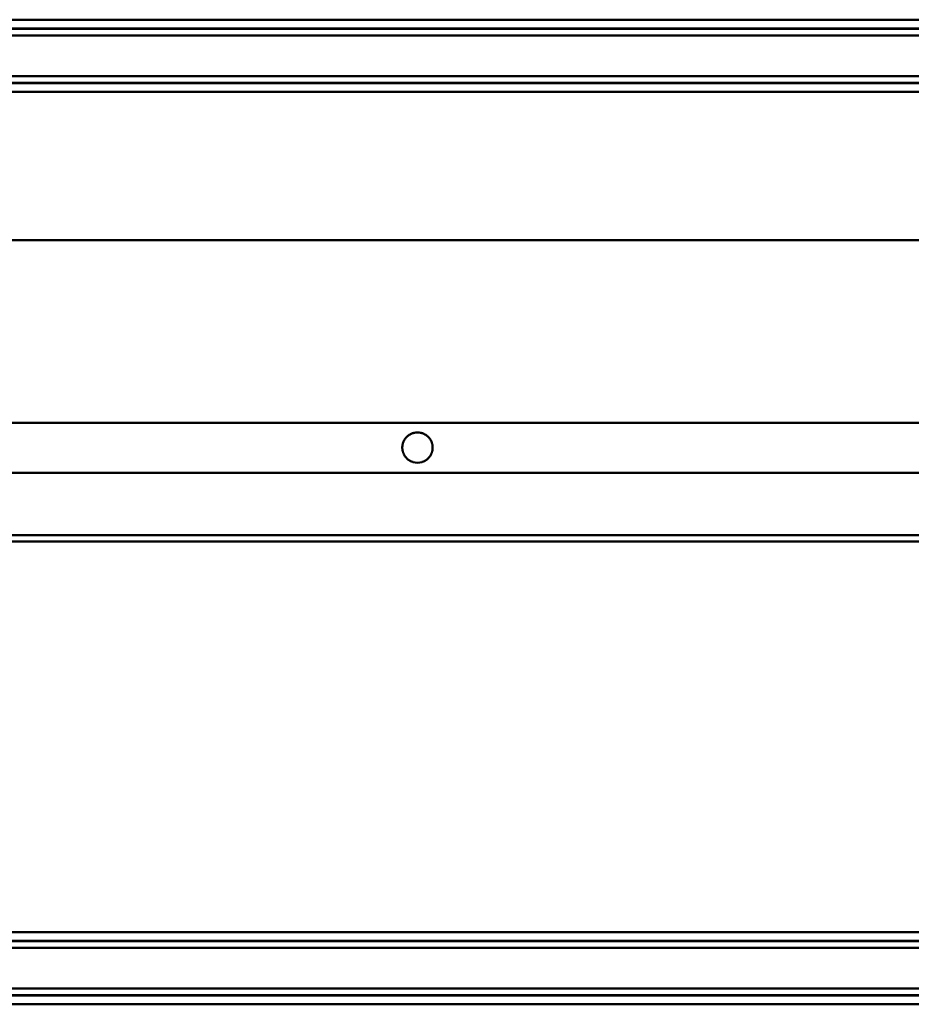
# Model space of a CAD drawing. Units: millimetres. Extents: x 272 to 5697, y 200 to 3830.
# Drawn here: x 1056 to 1673, y 1024 to 1705 of the extents above; entities that cross this region are included whole.
import ezdxf

# ---------------------------------------------------------------- set-up
doc = ezdxf.new("R2010")
doc.units = ezdxf.units.MM
doc.header["$LTSCALE"] = 5
doc.layers.add('Visible (ISO)', color=7, linetype='Continuous', lineweight=50)

msp = doc.modelspace()

# ---------------------------------------------------------------- linework, layer by layer
at = {"layer": 'Visible (ISO)'}
for p, q in [((2951.16, 1704.56), (451.16, 1704.56)), ((451.16, 1698.51), (2951.16, 1698.51)), ((451.16, 1698.32), (2951.16, 1698.32)), ((451.16, 1698.23), (2951.16, 1698.23)), ((451.16, 1693.61), (2951.16, 1693.61)), ((451.16, 1665.61), (2951.16, 1665.61)), ((451.16, 1660.99), (2951.16, 1660.99)), ((451.16, 1660.9), (2951.16, 1660.9)), ((451.16, 1660.71), (2951.16, 1660.71)), ((451.16, 1654.65), (2951.16, 1654.65)), ((451.16, 1552.1), (2951.16, 1552.1)), ((451.16, 1425.64), (2951.16, 1425.64)), ((451.16, 1425.64), (2951.16, 1425.64)), ((2951.16, 1391.14), (451.16, 1391.14)), ((451.16, 1391.14), (2951.16, 1391.14)), ((451.16, 1348.13), (2951.16, 1348.13)), ((451.16, 1343.64), (2951.16, 1343.64)), ((5439.3, 1073.52), (439.3, 1073.52)), ((439.3, 1067.46), (5439.3, 1067.46)), ((439.3, 1067.27), (5439.3, 1067.27)), ((439.3, 1067.18), (5439.3, 1067.18)), ((439.3, 1062.56), (5439.3, 1062.56)), ((439.3, 1034.56), (5439.3, 1034.56)), ((439.3, 1029.94), (5439.3, 1029.94)), ((439.3, 1029.85), (5439.3, 1029.85)), ((439.3, 1029.66), (5439.3, 1029.66)), ((439.3, 1023.61), (5439.3, 1023.61))]:
    msp.add_line(p, q, dxfattribs=at)
for start, end in [(130.70344, 136.02967), (123.95015, 130.02942), (115.71646, 123.16037), (103.49729, 114.69133), (78.52166, 101.47834), (65.30867, 76.50271), (56.83963, 64.28354), (49.97058, 56.04985), (43.97033, 49.29656), (173.38264, 177.05206), (169.24168, 172.94297), (165.04293, 168.797), (160.76012, 164.5906), (156.36227, 160.2971), (151.81104, 155.88487), (147.05665, 151.3146), (142.03078, 146.53493), (136.63318, 141.47492), (38.52508, 43.36682), (33.46507, 37.96922), (28.6854, 32.94335), (24.11513, 28.18896), (19.7029, 23.63773), (15.4094, 19.23988), (11.203, 14.95707), (7.05703, 10.75832), (2.94794, 6.61736), (177.4891, 181.14599), (181.58266, 185.2458), (185.68433, 189.37277), (189.81551, 193.54952), (193.99899, 197.80114), (198.26023, 202.15682), (202.62896, 206.65207), (207.14156, 211.33225), (211.84472, 216.25845), (323.74155, 328.15528), (328.66775, 332.85844), (333.34793, 337.37104), (337.84318, 341.73977), (342.19886, 346.00101), (346.45048, 350.18449), (350.62723, 354.31567), (354.7542, 358.41734), (358.85401, 2.5109), (216.80172, 221.51814), (222.10383, 227.24689), (227.89393, 233.67929), (234.4229, 241.29961), (242.22224, 251.54479), (252.97762, 287.02238), (288.45521, 297.77776), (298.70039, 305.5771), (306.32071, 312.10607), (312.75311, 317.89617), (318.48186, 323.19828)]:
    msp.add_arc((1331.16, 1408.64), 10.5, start, end, dxfattribs=at)
for points, knots in [([(1324.32, 1416.6), (1324.32, 1416.6), (1324.32, 1416.6), (1324.32, 1416.61), (1324.33, 1416.61), (1324.35, 1416.63), (1324.36, 1416.63), (1324.37, 1416.65), (1324.38, 1416.65), (1324.4, 1416.67), (1324.4, 1416.67), (1324.41, 1416.68), (1324.41, 1416.68), (1324.41, 1416.68)], [0.00336087, 0.00336087, 0.00336087, 0.00336087, 0.00371845, 0.00371845, 0.00669645, 0.00669645, 0.00967445, 0.00967445, 0.0126735, 0.0126735, 0.01567255, 0.01567255, 0.01602304, 0.01602304, 0.01602304, 0.01602304]), ([(1325.3, 1417.35), (1325.3, 1417.35), (1325.3, 1417.35), (1325.31, 1417.36), (1325.32, 1417.36), (1325.34, 1417.38), (1325.35, 1417.38), (1325.37, 1417.4), (1325.38, 1417.4), (1325.4, 1417.42), (1325.41, 1417.42), (1325.42, 1417.43), (1325.42, 1417.43), (1325.42, 1417.43)], [0.00352824, 0.00352824, 0.00352824, 0.00352824, 0.00372887, 0.00372887, 0.00724944, 0.00724944, 0.01077001, 0.01077001, 0.01432854, 0.01432854, 0.01788707, 0.01788707, 0.01807452, 0.01807452, 0.01807452, 0.01807452]), ([(1326.61, 1418.1), (1326.62, 1418.11), (1326.63, 1418.11), (1326.66, 1418.13), (1326.68, 1418.13), (1326.71, 1418.15), (1326.72, 1418.15), (1326.75, 1418.17), (1326.77, 1418.17), (1326.78, 1418.18)], [0.00390806, 0.00390806, 0.00390806, 0.00390806, 0.00842039, 0.00842039, 0.01304597, 0.01304597, 0.01776508, 0.01776508, 0.02233603, 0.02233603, 0.02233603, 0.02233603]), ([(1328.71, 1418.85), (1328.74, 1418.86), (1328.77, 1418.86), (1328.82, 1418.88), (1328.86, 1418.88), (1328.92, 1418.9), (1328.95, 1418.9), (1329.02, 1418.92), (1329.05, 1418.92), (1329.07, 1418.93)], [0.00526001, 0.00526001, 0.00526001, 0.00526001, 0.01305634, 0.01305634, 0.02217039, 0.02217039, 0.03211771, 0.03211771, 0.04038654, 0.04038654, 0.04038654, 0.04038654]), ([(1333.25, 1418.93), (1333.28, 1418.92), (1333.31, 1418.92), (1333.37, 1418.9), (1333.41, 1418.9), (1333.47, 1418.88), (1333.5, 1418.88), (1333.56, 1418.86), (1333.59, 1418.86), (1333.62, 1418.85)], [0.05229523, 0.05229523, 0.05229523, 0.05229523, 0.06056405, 0.06056405, 0.07051138, 0.07051138, 0.07962542, 0.07962542, 0.08742176, 0.08742176, 0.08742176, 0.08742176]), ([(1335.55, 1418.18), (1335.56, 1418.17), (1335.58, 1418.17), (1335.61, 1418.15), (1335.62, 1418.15), (1335.65, 1418.13), (1335.67, 1418.13), (1335.69, 1418.11), (1335.71, 1418.11), (1335.72, 1418.1)], [0.0303155, 0.0303155, 0.0303155, 0.0303155, 0.03488645, 0.03488645, 0.03960556, 0.03960556, 0.04423114, 0.04423114, 0.04874347, 0.04874347, 0.04874347, 0.04874347]), ([(1336.91, 1417.43), (1336.91, 1417.43), (1336.91, 1417.43), (1336.92, 1417.42), (1336.93, 1417.42), (1336.95, 1417.4), (1336.96, 1417.4), (1336.98, 1417.38), (1336.99, 1417.38), (1337.01, 1417.36), (1337.02, 1417.36), (1337.03, 1417.35), (1337.03, 1417.35), (1337.03, 1417.35)], [0.02518985, 0.02518985, 0.02518985, 0.02518985, 0.02537731, 0.02537731, 0.02893584, 0.02893584, 0.03249436, 0.03249436, 0.03601494, 0.03601494, 0.03953551, 0.03953551, 0.03973613, 0.03973613, 0.03973613, 0.03973613]), ([(1337.92, 1416.68), (1337.92, 1416.68), (1337.92, 1416.68), (1337.93, 1416.67), (1337.93, 1416.67), (1337.95, 1416.65), (1337.96, 1416.65), (1337.97, 1416.63), (1337.98, 1416.63), (1338, 1416.61), (1338, 1416.61), (1338.01, 1416.6), (1338.01, 1416.6), (1338.01, 1416.6)], [0.02277479, 0.02277479, 0.02277479, 0.02277479, 0.02312528, 0.02312528, 0.02612433, 0.02612433, 0.02912338, 0.02912338, 0.03210138, 0.03210138, 0.03507938, 0.03507938, 0.03543696, 0.03543696, 0.03543696, 0.03543696]), ([(1320.73, 1409.85), (1320.73, 1409.85), (1320.73, 1409.85), (1320.74, 1409.86), (1320.74, 1409.86), (1320.74, 1409.88), (1320.74, 1409.88), (1320.74, 1409.9), (1320.74, 1409.9), (1320.74, 1409.91), (1320.74, 1409.92), (1320.74, 1409.93), (1320.74, 1409.93), (1320.74, 1409.93)], [0.00307528, 0.00307528, 0.00307528, 0.00307528, 0.003765386, 0.003765386, 0.005662602, 0.005662602, 0.007559819, 0.007559819, 0.009457883, 0.009457883, 0.011355948, 0.011355948, 0.012045754, 0.012045754, 0.012045754, 0.012045754]), ([(1320.85, 1410.6), (1320.85, 1410.6), (1320.85, 1410.6), (1320.85, 1410.61), (1320.85, 1410.61), (1320.85, 1410.63), (1320.86, 1410.63), (1320.86, 1410.65), (1320.86, 1410.65), (1320.86, 1410.66), (1320.86, 1410.67), (1320.86, 1410.68), (1320.86, 1410.68), (1320.86, 1410.68)], [0.003080451, 0.003080451, 0.003080451, 0.003080451, 0.00376313, 0.00376313, 0.005682874, 0.005682874, 0.007602619, 0.007602619, 0.009523769, 0.009523769, 0.01144492, 0.01144492, 0.012127105, 0.012127105, 0.012127105, 0.012127105]), ([(1321.02, 1411.35), (1321.02, 1411.35), (1321.02, 1411.35), (1321.02, 1411.36), (1321.02, 1411.36), (1321.03, 1411.38), (1321.03, 1411.38), (1321.03, 1411.4), (1321.03, 1411.4), (1321.04, 1411.41), (1321.04, 1411.42), (1321.04, 1411.43), (1321.04, 1411.43), (1321.04, 1411.43)], [0.003088479, 0.003088479, 0.003088479, 0.003088479, 0.003759833, 0.003759833, 0.005714103, 0.005714103, 0.007668373, 0.007668373, 0.009624686, 0.009624686, 0.011580998, 0.011580998, 0.012251639, 0.012251639, 0.012251639, 0.012251639]), ([(1321.25, 1412.1), (1321.25, 1412.1), (1321.25, 1412.1), (1321.25, 1412.11), (1321.26, 1412.11), (1321.26, 1412.13), (1321.26, 1412.13), (1321.27, 1412.15), (1321.27, 1412.15), (1321.27, 1412.16), (1321.28, 1412.17), (1321.28, 1412.18), (1321.28, 1412.18), (1321.28, 1412.18)], [0.003099902, 0.003099902, 0.003099902, 0.003099902, 0.003755478, 0.003755478, 0.005758199, 0.005758199, 0.00776092, 0.00776092, 0.009766441, 0.009766441, 0.011771962, 0.011771962, 0.012426566, 0.012426566, 0.012426566, 0.012426566]), ([(1321.55, 1412.85), (1321.55, 1412.85), (1321.55, 1412.85), (1321.55, 1412.86), (1321.55, 1412.86), (1321.56, 1412.88), (1321.56, 1412.88), (1321.57, 1412.9), (1321.57, 1412.9), (1321.57, 1412.91), (1321.58, 1412.92), (1321.58, 1412.93), (1321.58, 1412.93), (1321.58, 1412.93)], [0.003115578, 0.003115578, 0.003115578, 0.003115578, 0.003750065, 0.003750065, 0.005818168, 0.005818168, 0.00788627, 0.00788627, 0.00995812, 0.00995812, 0.01202997, 0.01202997, 0.012663166, 0.012663166, 0.012663166, 0.012663166]), ([(1321.91, 1413.6), (1321.91, 1413.6), (1321.91, 1413.6), (1321.91, 1413.61), (1321.92, 1413.61), (1321.92, 1413.63), (1321.93, 1413.63), (1321.93, 1413.65), (1321.94, 1413.65), (1321.95, 1413.67), (1321.95, 1413.67), (1321.95, 1413.68), (1321.95, 1413.68), (1321.95, 1413.68)], [0.003136876, 0.003136876, 0.003136876, 0.003136876, 0.003743639, 0.003743639, 0.005898719, 0.005898719, 0.008053799, 0.008053799, 0.010213871, 0.010213871, 0.012373943, 0.012373943, 0.012979003, 0.012979003, 0.012979003, 0.012979003]), ([(1322.35, 1414.35), (1322.35, 1414.35), (1322.35, 1414.35), (1322.36, 1414.36), (1322.36, 1414.36), (1322.37, 1414.38), (1322.37, 1414.38), (1322.38, 1414.4), (1322.39, 1414.4), (1322.4, 1414.42), (1322.4, 1414.42), (1322.4, 1414.43), (1322.4, 1414.43), (1322.41, 1414.43)], [0.00316603, 0.00316603, 0.00316603, 0.00316603, 0.00373636, 0.00373636, 0.00600742, 0.00600742, 0.00827849, 0.00827849, 0.01055628, 0.01055628, 0.01283407, 0.01283407, 0.01340212, 0.01340212, 0.01340212, 0.01340212]), ([(1322.89, 1415.1), (1322.89, 1415.1), (1322.89, 1415.1), (1322.89, 1415.11), (1322.9, 1415.11), (1322.91, 1415.13), (1322.91, 1415.13), (1322.92, 1415.15), (1322.93, 1415.15), (1322.94, 1415.17), (1322.94, 1415.17), (1322.95, 1415.18), (1322.95, 1415.18), (1322.95, 1415.18)], [0.00320691, 0.00320691, 0.00320691, 0.00320691, 0.00372865, 0.00372865, 0.00615706, 0.00615706, 0.00858547, 0.00858547, 0.01102317, 0.01102317, 0.01346088, 0.01346088, 0.0139795, 0.0139795, 0.0139795, 0.0139795]), ([(1323.53, 1415.85), (1323.53, 1415.85), (1323.53, 1415.85), (1323.54, 1415.86), (1323.54, 1415.86), (1323.56, 1415.88), (1323.56, 1415.88), (1323.58, 1415.9), (1323.58, 1415.9), (1323.59, 1415.92), (1323.6, 1415.92), (1323.61, 1415.93), (1323.61, 1415.93), (1323.61, 1415.93)], [0.00326676, 0.00326676, 0.00326676, 0.00326676, 0.00372164, 0.00372164, 0.00637091, 0.00637091, 0.00902018, 0.00902018, 0.01168289, 0.01168289, 0.0143456, 0.0143456, 0.01479599, 0.01479599, 0.01479599, 0.01479599]), ([(1338.72, 1415.93), (1338.72, 1415.93), (1338.72, 1415.93), (1338.73, 1415.92), (1338.73, 1415.92), (1338.75, 1415.9), (1338.75, 1415.9), (1338.77, 1415.88), (1338.77, 1415.88), (1338.78, 1415.86), (1338.79, 1415.86), (1338.8, 1415.85), (1338.8, 1415.85), (1338.8, 1415.85)], [0.02134754, 0.02134754, 0.02134754, 0.02134754, 0.02179793, 0.02179793, 0.02446064, 0.02446064, 0.02712336, 0.02712336, 0.02977262, 0.02977262, 0.03242189, 0.03242189, 0.03287677, 0.03287677, 0.03287677, 0.03287677]), ([(1339.38, 1415.18), (1339.38, 1415.18), (1339.38, 1415.18), (1339.39, 1415.17), (1339.39, 1415.17), (1339.4, 1415.15), (1339.41, 1415.15), (1339.42, 1415.13), (1339.42, 1415.13), (1339.43, 1415.11), (1339.44, 1415.11), (1339.44, 1415.1), (1339.44, 1415.1), (1339.44, 1415.1)], [0.0204052, 0.0204052, 0.0204052, 0.0204052, 0.02092382, 0.02092382, 0.02336152, 0.02336152, 0.02579922, 0.02579922, 0.02822764, 0.02822764, 0.03065605, 0.03065605, 0.03117778, 0.03117778, 0.03117778, 0.03117778]), ([(1339.92, 1414.43), (1339.92, 1414.43), (1339.93, 1414.43), (1339.93, 1414.42), (1339.93, 1414.42), (1339.94, 1414.4), (1339.95, 1414.4), (1339.95, 1414.38), (1339.96, 1414.38), (1339.97, 1414.36), (1339.97, 1414.36), (1339.97, 1414.35), (1339.98, 1414.35), (1339.98, 1414.35)], [0.01974246, 0.01974246, 0.01974246, 0.01974246, 0.02031051, 0.02031051, 0.0225883, 0.0225883, 0.02486609, 0.02486609, 0.02713715, 0.02713715, 0.02940822, 0.02940822, 0.02997854, 0.02997854, 0.02997854, 0.02997854]), ([(1340.38, 1413.68), (1340.38, 1413.68), (1340.38, 1413.68), (1340.38, 1413.67), (1340.38, 1413.67), (1340.39, 1413.65), (1340.39, 1413.65), (1340.4, 1413.63), (1340.4, 1413.63), (1340.41, 1413.61), (1340.41, 1413.61), (1340.42, 1413.6), (1340.42, 1413.6), (1340.42, 1413.6)], [0.019258722, 0.019258722, 0.019258722, 0.019258722, 0.019863782, 0.019863782, 0.022023854, 0.022023854, 0.024183926, 0.024183926, 0.026339006, 0.026339006, 0.028494086, 0.028494086, 0.029100849, 0.029100849, 0.029100849, 0.029100849]), ([(1340.75, 1412.93), (1340.75, 1412.93), (1340.75, 1412.93), (1340.75, 1412.92), (1340.75, 1412.91), (1340.76, 1412.9), (1340.76, 1412.9), (1340.77, 1412.88), (1340.77, 1412.88), (1340.78, 1412.86), (1340.78, 1412.86), (1340.78, 1412.85), (1340.78, 1412.85), (1340.78, 1412.85)], [0.018898698, 0.018898698, 0.018898698, 0.018898698, 0.019531894, 0.019531894, 0.021603744, 0.021603744, 0.023675594, 0.023675594, 0.025743696, 0.025743696, 0.027811799, 0.027811799, 0.028446286, 0.028446286, 0.028446286, 0.028446286]), ([(1341.05, 1412.18), (1341.05, 1412.18), (1341.05, 1412.18), (1341.05, 1412.17), (1341.05, 1412.16), (1341.06, 1412.15), (1341.06, 1412.15), (1341.07, 1412.13), (1341.07, 1412.13), (1341.07, 1412.11), (1341.07, 1412.11), (1341.08, 1412.1), (1341.08, 1412.1), (1341.08, 1412.1)], [0.018629578, 0.018629578, 0.018629578, 0.018629578, 0.019284182, 0.019284182, 0.021289703, 0.021289703, 0.023295224, 0.023295224, 0.025297945, 0.025297945, 0.027300665, 0.027300665, 0.027956242, 0.027956242, 0.027956242, 0.027956242]), ([(1341.29, 1411.43), (1341.29, 1411.43), (1341.29, 1411.43), (1341.29, 1411.42), (1341.29, 1411.41), (1341.29, 1411.4), (1341.3, 1411.4), (1341.3, 1411.38), (1341.3, 1411.38), (1341.3, 1411.36), (1341.31, 1411.36), (1341.31, 1411.35), (1341.31, 1411.35), (1341.31, 1411.35)], [0.018430902, 0.018430902, 0.018430902, 0.018430902, 0.019101543, 0.019101543, 0.021057855, 0.021057855, 0.023014168, 0.023014168, 0.024968438, 0.024968438, 0.026922708, 0.026922708, 0.027594062, 0.027594062, 0.027594062, 0.027594062]), ([(1341.46, 1410.68), (1341.46, 1410.68), (1341.46, 1410.68), (1341.47, 1410.67), (1341.47, 1410.66), (1341.47, 1410.65), (1341.47, 1410.65), (1341.47, 1410.63), (1341.47, 1410.63), (1341.48, 1410.61), (1341.48, 1410.61), (1341.48, 1410.6), (1341.48, 1410.6), (1341.48, 1410.6)], [0.018289579, 0.018289579, 0.018289579, 0.018289579, 0.018971764, 0.018971764, 0.020892915, 0.020892915, 0.022814066, 0.022814066, 0.02473381, 0.02473381, 0.026653554, 0.026653554, 0.027336233, 0.027336233, 0.027336233, 0.027336233]), ([(1341.58, 1409.93), (1341.59, 1409.93), (1341.59, 1409.93), (1341.59, 1409.92), (1341.59, 1409.91), (1341.59, 1409.9), (1341.59, 1409.9), (1341.59, 1409.88), (1341.59, 1409.88), (1341.59, 1409.86), (1341.59, 1409.86), (1341.59, 1409.85), (1341.59, 1409.85), (1341.59, 1409.85)], [0.018197255, 0.018197255, 0.018197255, 0.018197255, 0.018887062, 0.018887062, 0.020785126, 0.020785126, 0.022683191, 0.022683191, 0.024580407, 0.024580407, 0.026477624, 0.026477624, 0.027167729, 0.027167729, 0.027167729, 0.027167729]), ([(1320.67, 1409.1), (1320.67, 1409.1), (1320.67, 1409.1), (1320.67, 1409.11), (1320.68, 1409.11), (1320.68, 1409.13), (1320.68, 1409.13), (1320.68, 1409.15), (1320.68, 1409.15), (1320.68, 1409.16), (1320.68, 1409.17), (1320.68, 1409.18), (1320.68, 1409.18), (1320.68, 1409.18)], [0.003072645, 0.003072645, 0.003072645, 0.003072645, 0.003766616, 0.003766616, 0.005652138, 0.005652138, 0.007537659, 0.007537659, 0.009423513, 0.009423513, 0.011309368, 0.011309368, 0.012003221, 0.012003221, 0.012003221, 0.012003221]), ([(1320.67, 1408.35), (1320.67, 1408.35), (1320.67, 1408.35), (1320.67, 1408.36), (1320.67, 1408.36), (1320.67, 1408.38), (1320.67, 1408.38), (1320.67, 1408.4), (1320.67, 1408.4), (1320.67, 1408.41), (1320.67, 1408.42), (1320.67, 1408.43), (1320.67, 1408.43), (1320.67, 1408.43)], [0.003072391, 0.003072391, 0.003072391, 0.003072391, 0.003766834, 0.003766834, 0.005650915, 0.005650915, 0.007534997, 0.007534997, 0.009418913, 0.009418913, 0.011302828, 0.011302828, 0.011997329, 0.011997329, 0.011997329, 0.011997329]), ([(1320.72, 1407.6), (1320.72, 1407.6), (1320.72, 1407.6), (1320.72, 1407.61), (1320.71, 1407.61), (1320.71, 1407.63), (1320.71, 1407.63), (1320.71, 1407.65), (1320.71, 1407.65), (1320.71, 1407.66), (1320.71, 1407.67), (1320.71, 1407.68), (1320.71, 1407.68), (1320.71, 1407.68)], [0.003074503, 0.003074503, 0.003074503, 0.003074503, 0.003766044, 0.003766044, 0.005658871, 0.005658871, 0.007551698, 0.007551698, 0.009443852, 0.009443852, 0.011336006, 0.011336006, 0.012027784, 0.012027784, 0.012027784, 0.012027784]), ([(1320.82, 1406.85), (1320.82, 1406.85), (1320.82, 1406.85), (1320.82, 1406.86), (1320.82, 1406.86), (1320.81, 1406.88), (1320.81, 1406.88), (1320.81, 1406.9), (1320.81, 1406.9), (1320.81, 1406.91), (1320.81, 1406.92), (1320.81, 1406.93), (1320.8, 1406.93), (1320.8, 1406.93)], [0.003079106, 0.003079106, 0.003079106, 0.003079106, 0.003764246, 0.003764246, 0.005676433, 0.005676433, 0.007588619, 0.007588619, 0.009499592, 0.009499592, 0.011410565, 0.011410565, 0.012096132, 0.012096132, 0.012096132, 0.012096132]), ([(1320.98, 1406.1), (1320.98, 1406.1), (1320.98, 1406.1), (1320.97, 1406.11), (1320.97, 1406.11), (1320.97, 1406.13), (1320.97, 1406.13), (1320.96, 1406.15), (1320.96, 1406.15), (1320.96, 1406.16), (1320.96, 1406.17), (1320.96, 1406.18), (1320.96, 1406.18), (1320.96, 1406.18)], [0.003086481, 0.003086481, 0.003086481, 0.003086481, 0.003761435, 0.003761435, 0.005704582, 0.005704582, 0.00764773, 0.00764773, 0.009589057, 0.009589057, 0.011530385, 0.011530385, 0.012205976, 0.012205976, 0.012205976, 0.012205976]), ([(1321.19, 1405.35), (1321.19, 1405.35), (1321.19, 1405.35), (1321.19, 1405.36), (1321.19, 1405.36), (1321.18, 1405.38), (1321.18, 1405.38), (1321.18, 1405.4), (1321.18, 1405.4), (1321.17, 1405.41), (1321.17, 1405.42), (1321.17, 1405.43), (1321.17, 1405.43), (1321.17, 1405.43)], [0.003097114, 0.003097114, 0.003097114, 0.003097114, 0.003757609, 0.003757609, 0.005745005, 0.005745005, 0.0077324, 0.0077324, 0.009717265, 0.009717265, 0.01170213, 0.01170213, 0.012363506, 0.012363506, 0.012363506, 0.012363506]), ([(1321.47, 1404.6), (1321.47, 1404.6), (1321.47, 1404.6), (1321.47, 1404.61), (1321.47, 1404.61), (1321.46, 1404.63), (1321.46, 1404.63), (1321.45, 1404.65), (1321.45, 1404.65), (1321.45, 1404.66), (1321.44, 1404.67), (1321.44, 1404.68), (1321.44, 1404.68), (1321.44, 1404.68)], [0.003111783, 0.003111783, 0.003111783, 0.003111783, 0.003752784, 0.003752784, 0.005800372, 0.005800372, 0.007847959, 0.007847959, 0.009892141, 0.009892141, 0.011936324, 0.011936324, 0.012578501, 0.012578501, 0.012578501, 0.012578501]), ([(1321.82, 1403.85), (1321.82, 1403.85), (1321.82, 1403.85), (1321.82, 1403.86), (1321.81, 1403.86), (1321.81, 1403.88), (1321.8, 1403.88), (1321.8, 1403.9), (1321.79, 1403.9), (1321.79, 1403.92), (1321.78, 1403.92), (1321.78, 1403.93), (1321.78, 1403.93), (1321.78, 1403.93)], [0.003131725, 0.003131725, 0.003131725, 0.003131725, 0.003747023, 0.003747023, 0.005874862, 0.005874862, 0.008002701, 0.008002701, 0.010126005, 0.010126005, 0.012249309, 0.012249309, 0.012866159, 0.012866159, 0.012866159, 0.012866159]), ([(1322.24, 1403.1), (1322.24, 1403.1), (1322.24, 1403.1), (1322.24, 1403.11), (1322.24, 1403.11), (1322.23, 1403.13), (1322.22, 1403.13), (1322.22, 1403.15), (1322.21, 1403.15), (1322.2, 1403.17), (1322.2, 1403.17), (1322.2, 1403.18), (1322.2, 1403.18), (1322.2, 1403.18)], [0.00315895, 0.00315895, 0.00315895, 0.00315895, 0.0037405, 0.0037405, 0.00597513, 0.00597513, 0.00820976, 0.00820976, 0.01043832, 0.01043832, 0.01266688, 0.01266688, 0.01325049, 0.01325049, 0.01325049, 0.01325049]), ([(1340.13, 1403.18), (1340.13, 1403.18), (1340.13, 1403.18), (1340.13, 1403.17), (1340.12, 1403.17), (1340.12, 1403.15), (1340.11, 1403.15), (1340.1, 1403.13), (1340.1, 1403.13), (1340.09, 1403.11), (1340.09, 1403.11), (1340.09, 1403.1), (1340.08, 1403.1), (1340.08, 1403.1)], [0.01956098, 0.01956098, 0.01956098, 0.01956098, 0.0201446, 0.0201446, 0.02237315, 0.02237315, 0.02460171, 0.02460171, 0.02683634, 0.02683634, 0.02907097, 0.02907097, 0.02965253, 0.02965253, 0.02965253, 0.02965253]), ([(1340.55, 1403.93), (1340.55, 1403.93), (1340.55, 1403.93), (1340.54, 1403.92), (1340.54, 1403.92), (1340.54, 1403.9), (1340.53, 1403.9), (1340.53, 1403.88), (1340.52, 1403.88), (1340.52, 1403.86), (1340.51, 1403.86), (1340.51, 1403.85), (1340.51, 1403.85), (1340.51, 1403.85)], [0.019124234, 0.019124234, 0.019124234, 0.019124234, 0.019741084, 0.019741084, 0.021864388, 0.021864388, 0.023987692, 0.023987692, 0.026115531, 0.026115531, 0.02824337, 0.02824337, 0.028858668, 0.028858668, 0.028858668, 0.028858668]), ([(1340.89, 1404.68), (1340.89, 1404.68), (1340.89, 1404.68), (1340.89, 1404.67), (1340.88, 1404.66), (1340.88, 1404.65), (1340.88, 1404.65), (1340.87, 1404.63), (1340.87, 1404.63), (1340.86, 1404.61), (1340.86, 1404.61), (1340.86, 1404.6), (1340.86, 1404.6), (1340.86, 1404.6)], [0.018798119, 0.018798119, 0.018798119, 0.018798119, 0.019440296, 0.019440296, 0.021484478, 0.021484478, 0.023528661, 0.023528661, 0.025576248, 0.025576248, 0.027623835, 0.027623835, 0.028264836, 0.028264836, 0.028264836, 0.028264836]), ([(1341.16, 1405.43), (1341.16, 1405.43), (1341.16, 1405.43), (1341.16, 1405.42), (1341.16, 1405.41), (1341.15, 1405.4), (1341.15, 1405.4), (1341.15, 1405.38), (1341.14, 1405.38), (1341.14, 1405.36), (1341.14, 1405.36), (1341.14, 1405.35), (1341.14, 1405.35), (1341.14, 1405.35)], [0.018554849, 0.018554849, 0.018554849, 0.018554849, 0.019216226, 0.019216226, 0.021201091, 0.021201091, 0.023185955, 0.023185955, 0.025173351, 0.025173351, 0.027160746, 0.027160746, 0.027821241, 0.027821241, 0.027821241, 0.027821241]), ([(1341.37, 1406.18), (1341.37, 1406.18), (1341.37, 1406.18), (1341.37, 1406.17), (1341.37, 1406.16), (1341.37, 1406.15), (1341.36, 1406.15), (1341.36, 1406.13), (1341.36, 1406.13), (1341.36, 1406.11), (1341.35, 1406.11), (1341.35, 1406.1), (1341.35, 1406.1), (1341.35, 1406.1)], [0.018376892, 0.018376892, 0.018376892, 0.018376892, 0.019052483, 0.019052483, 0.020993811, 0.020993811, 0.022935139, 0.022935139, 0.024878286, 0.024878286, 0.026821433, 0.026821433, 0.027496387, 0.027496387, 0.027496387, 0.027496387]), ([(1341.52, 1406.93), (1341.52, 1406.93), (1341.52, 1406.93), (1341.52, 1406.92), (1341.52, 1406.91), (1341.52, 1406.9), (1341.52, 1406.9), (1341.52, 1406.88), (1341.52, 1406.88), (1341.51, 1406.86), (1341.51, 1406.86), (1341.51, 1406.85), (1341.51, 1406.85), (1341.51, 1406.85)], [0.018252992, 0.018252992, 0.018252992, 0.018252992, 0.018938559, 0.018938559, 0.020849532, 0.020849532, 0.022760505, 0.022760505, 0.024672691, 0.024672691, 0.026584878, 0.026584878, 0.027270018, 0.027270018, 0.027270018, 0.027270018]), ([(1341.62, 1407.68), (1341.62, 1407.68), (1341.62, 1407.68), (1341.62, 1407.67), (1341.62, 1407.66), (1341.62, 1407.65), (1341.62, 1407.65), (1341.62, 1407.63), (1341.62, 1407.63), (1341.61, 1407.61), (1341.61, 1407.61), (1341.61, 1407.6), (1341.61, 1407.6), (1341.61, 1407.6)], [0.018176046, 0.018176046, 0.018176046, 0.018176046, 0.018867824, 0.018867824, 0.020759978, 0.020759978, 0.022652132, 0.022652132, 0.024544959, 0.024544959, 0.026437786, 0.026437786, 0.027129326, 0.027129326, 0.027129326, 0.027129326]), ([(1341.65, 1409.18), (1341.65, 1409.18), (1341.65, 1409.18), (1341.65, 1409.17), (1341.65, 1409.16), (1341.65, 1409.15), (1341.65, 1409.15), (1341.65, 1409.13), (1341.65, 1409.13), (1341.65, 1409.11), (1341.65, 1409.11), (1341.65, 1409.1), (1341.65, 1409.1), (1341.65, 1409.1)], [0.018148879, 0.018148879, 0.018148879, 0.018148879, 0.018842732, 0.018842732, 0.020728587, 0.020728587, 0.022614441, 0.022614441, 0.024499963, 0.024499963, 0.026385484, 0.026385484, 0.027079455, 0.027079455, 0.027079455, 0.027079455]), ([(1341.66, 1408.43), (1341.66, 1408.43), (1341.66, 1408.43), (1341.66, 1408.42), (1341.66, 1408.41), (1341.66, 1408.4), (1341.66, 1408.4), (1341.66, 1408.38), (1341.66, 1408.38), (1341.66, 1408.36), (1341.66, 1408.36), (1341.66, 1408.35), (1341.66, 1408.35), (1341.66, 1408.35)], [0.018141928, 0.018141928, 0.018141928, 0.018141928, 0.018836429, 0.018836429, 0.020720345, 0.020720345, 0.022604261, 0.022604261, 0.024488342, 0.024488342, 0.026372424, 0.026372424, 0.027066866, 0.027066866, 0.027066866, 0.027066866]), ([(1322.76, 1402.35), (1322.76, 1402.35), (1322.76, 1402.35), (1322.75, 1402.36), (1322.75, 1402.36), (1322.74, 1402.38), (1322.73, 1402.38), (1322.72, 1402.4), (1322.72, 1402.4), (1322.71, 1402.42), (1322.7, 1402.42), (1322.7, 1402.43), (1322.7, 1402.43), (1322.7, 1402.43)], [0.00319688, 0.00319688, 0.00319688, 0.00319688, 0.00373366, 0.00373366, 0.00611226, 0.00611226, 0.00849085, 0.00849085, 0.01086114, 0.01086114, 0.01323143, 0.01323143, 0.01377101, 0.01377101, 0.01377101, 0.01377101]), ([(1323.37, 1401.6), (1323.37, 1401.6), (1323.37, 1401.6), (1323.37, 1401.61), (1323.36, 1401.61), (1323.35, 1401.63), (1323.34, 1401.63), (1323.33, 1401.65), (1323.33, 1401.65), (1323.31, 1401.67), (1323.31, 1401.67), (1323.3, 1401.68), (1323.3, 1401.68), (1323.3, 1401.68)], [0.0032518, 0.0032518, 0.0032518, 0.0032518, 0.0037276, 0.0037276, 0.00630596, 0.00630596, 0.00888431, 0.00888431, 0.01145085, 0.01145085, 0.0140174, 0.0140174, 0.01449716, 0.01449716, 0.01449716, 0.01449716]), ([(1324.12, 1400.85), (1324.12, 1400.85), (1324.12, 1400.85), (1324.12, 1400.86), (1324.11, 1400.86), (1324.09, 1400.88), (1324.09, 1400.88), (1324.07, 1400.9), (1324.07, 1400.9), (1324.05, 1400.92), (1324.04, 1400.92), (1324.04, 1400.93), (1324.04, 1400.93), (1324.04, 1400.93)], [0.0033366, 0.0033366, 0.0033366, 0.0033366, 0.00372521, 0.00372521, 0.00659511, 0.00659511, 0.00946502, 0.00946502, 0.012317, 0.012317, 0.01516898, 0.01516898, 0.0155636, 0.0155636, 0.0155636, 0.0155636]), ([(1325.06, 1400.1), (1325.05, 1400.1), (1325.05, 1400.1), (1325.05, 1400.11), (1325.04, 1400.11), (1325.02, 1400.13), (1325.01, 1400.13), (1324.99, 1400.15), (1324.98, 1400.15), (1324.96, 1400.17), (1324.95, 1400.17), (1324.95, 1400.18), (1324.95, 1400.18), (1324.95, 1400.18)], [0.0034826, 0.0034826, 0.0034826, 0.0034826, 0.00373509, 0.00373509, 0.00706946, 0.00706946, 0.01040382, 0.01040382, 0.01370769, 0.01370769, 0.01701157, 0.01701157, 0.01727448, 0.01727448, 0.01727448, 0.01727448]), ([(1326.27, 1399.35), (1326.26, 1399.35), (1326.25, 1399.36), (1326.22, 1399.38), (1326.21, 1399.38), (1326.18, 1399.4), (1326.17, 1399.4), (1326.14, 1399.42), (1326.13, 1399.42), (1326.12, 1399.43), (1326.12, 1399.43), (1326.12, 1399.43)], [0.00379202, 0.00379202, 0.00379202, 0.00379202, 0.008001, 0.008001, 0.01221111, 0.01221111, 0.01635578, 0.01635578, 0.02050046, 0.02050046, 0.02052316, 0.02052316, 0.02052316, 0.02052316]), ([(1328.09, 1398.6), (1328.05, 1398.61), (1328, 1398.63), (1327.92, 1398.65), (1327.88, 1398.67), (1327.84, 1398.68)], [0.00459203, 0.00459203, 0.00459203, 0.00459203, 0.0174381, 0.0174381, 0.02983652, 0.02983652, 0.02983652, 0.02983652]), ([(1334.49, 1398.68), (1334.45, 1398.67), (1334.41, 1398.65), (1334.33, 1398.63), (1334.28, 1398.61), (1334.24, 1398.6)], [0.03858007, 0.03858007, 0.03858007, 0.03858007, 0.05097849, 0.05097849, 0.06382456, 0.06382456, 0.06382456, 0.06382456]), ([(1336.21, 1399.43), (1336.21, 1399.43), (1336.21, 1399.43), (1336.2, 1399.42), (1336.18, 1399.42), (1336.16, 1399.4), (1336.15, 1399.4), (1336.12, 1399.38), (1336.11, 1399.38), (1336.08, 1399.36), (1336.07, 1399.35), (1336.06, 1399.35)], [0.02799764, 0.02799764, 0.02799764, 0.02799764, 0.02802034, 0.02802034, 0.03216502, 0.03216502, 0.03630969, 0.03630969, 0.0405198, 0.0405198, 0.04472879, 0.04472879, 0.04472879, 0.04472879]), ([(1337.38, 1400.18), (1337.38, 1400.18), (1337.38, 1400.18), (1337.37, 1400.17), (1337.37, 1400.17), (1337.35, 1400.15), (1337.34, 1400.15), (1337.32, 1400.13), (1337.31, 1400.13), (1337.29, 1400.11), (1337.28, 1400.11), (1337.27, 1400.1), (1337.27, 1400.1), (1337.27, 1400.1)], [0.02419387, 0.02419387, 0.02419387, 0.02419387, 0.02445678, 0.02445678, 0.02776066, 0.02776066, 0.03106453, 0.03106453, 0.0343989, 0.0343989, 0.03773326, 0.03773326, 0.03798575, 0.03798575, 0.03798575, 0.03798575]), ([(1338.29, 1400.93), (1338.29, 1400.93), (1338.29, 1400.93), (1338.28, 1400.92), (1338.28, 1400.92), (1338.26, 1400.9), (1338.26, 1400.9), (1338.24, 1400.88), (1338.23, 1400.88), (1338.22, 1400.86), (1338.21, 1400.86), (1338.21, 1400.85), (1338.21, 1400.85), (1338.2, 1400.85)], [0.02221182, 0.02221182, 0.02221182, 0.02221182, 0.02260644, 0.02260644, 0.02545843, 0.02545843, 0.02831041, 0.02831041, 0.03118031, 0.03118031, 0.03405022, 0.03405022, 0.03443883, 0.03443883, 0.03443883, 0.03443883]), ([(1339.03, 1401.68), (1339.03, 1401.68), (1339.02, 1401.68), (1339.02, 1401.67), (1339.01, 1401.67), (1339, 1401.65), (1339, 1401.65), (1338.98, 1401.63), (1338.98, 1401.63), (1338.97, 1401.61), (1338.96, 1401.61), (1338.96, 1401.6), (1338.96, 1401.6), (1338.95, 1401.6)], [0.02098519, 0.02098519, 0.02098519, 0.02098519, 0.02146494, 0.02146494, 0.02403149, 0.02403149, 0.02659803, 0.02659803, 0.02917638, 0.02917638, 0.03175474, 0.03175474, 0.03223055, 0.03223055, 0.03223055, 0.03223055]), ([(1339.63, 1402.43), (1339.63, 1402.43), (1339.63, 1402.43), (1339.63, 1402.42), (1339.62, 1402.42), (1339.61, 1402.4), (1339.61, 1402.4), (1339.6, 1402.38), (1339.59, 1402.38), (1339.58, 1402.36), (1339.58, 1402.36), (1339.57, 1402.35), (1339.57, 1402.35), (1339.57, 1402.35)], [0.02015428, 0.02015428, 0.02015428, 0.02015428, 0.02069386, 0.02069386, 0.02306415, 0.02306415, 0.02543443, 0.02543443, 0.02781303, 0.02781303, 0.03019162, 0.03019162, 0.03072841, 0.03072841, 0.03072841, 0.03072841])]:
    msp.add_open_spline(points, degree=3, knots=knots, dxfattribs=at)

doc.saveas('drawing.dxf')
